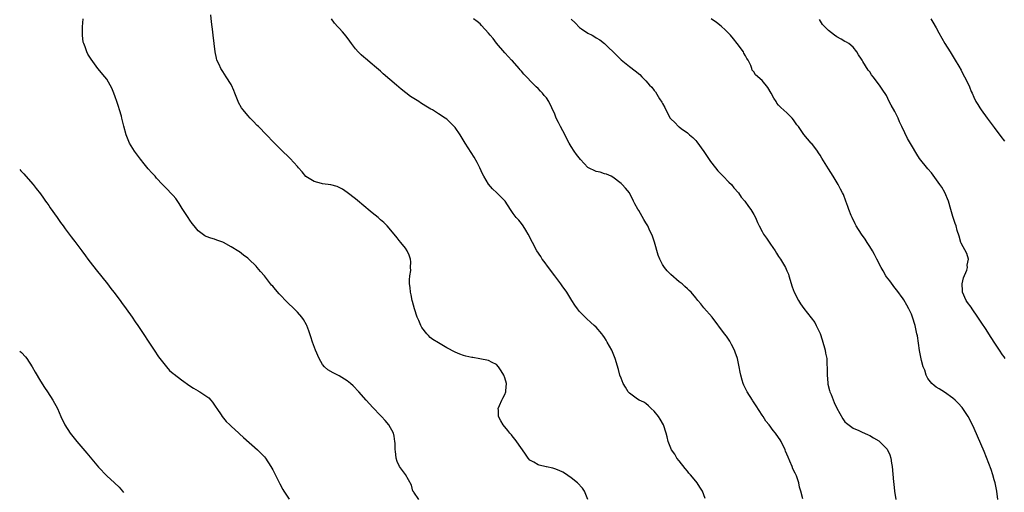
# Model space of a CAD drawing. Units: inches. Extents: x 2634000 to 2637000, y 1488000 to 1491000.
# Drawn here: x 2634000 to 2634237, y 1490679 to 1490793 of the extents above; entities that cross this region are included whole.
import ezdxf

# ---------------------------------------------------------------- set-up
doc = ezdxf.new("R2010")
doc.units = ezdxf.units.IN
doc.header["$MEASUREMENT"] = 0
doc.layers.add('LD26341488_10ft', color=61, linetype='Continuous')

msp = doc.modelspace()

# ---------------------------------------------------------------- linework, layer by layer
at = {"layer": 'LD26341488_10ft'}
for points, elevation in [([(2634096.26, 1490677), (2634095, 1490678.77), (2634094.92, 1490678.92), (2634094.83, 1490679), (2634094.51, 1490680.51), (2634093.01, 1490683.01), (2634091.61, 1490685), (2634091, 1490686.15), (2634090.8, 1490687), (2634090.64, 1490688.64), (2634090.56, 1490689), (2634090.57, 1490690.57), (2634090.46, 1490691), (2634090.33, 1490692.33), (2634090.15, 1490693), (2634089.04, 1490695), (2634088.09, 1490696.09), (2634087.25, 1490697), (2634087, 1490697.24), (2634085.17, 1490699.17), (2634083.57, 1490701), (2634081.75, 1490703), (2634080.4, 1490704.4), (2634079.75, 1490705), (2634079, 1490705.62), (2634077, 1490706.88), (2634075.57, 1490707.57), (2634074.3, 1490708.3), (2634073.51, 1490709), (2634073, 1490709.61), (2634072.17, 1490711), (2634071.33, 1490713), (2634070.63, 1490715), (2634070.24, 1490716.24), (2634069.72, 1490717.72), (2634069.22, 1490719), (2634069.15, 1490719.15), (2634068.44, 1490720.44), (2634068.06, 1490721), (2634067, 1490722.17), (2634066.19, 1490723), (2634064.55, 1490724.55), (2634062.6, 1490726.6), (2634061.67, 1490727.67), (2634061, 1490728.48), (2634060.75, 1490728.75), (2634059, 1490731), (2634058.03, 1490732.03), (2634057.28, 1490733), (2634057, 1490733.29), (2634055.24, 1490735), (2634055, 1490735.21), (2634053.96, 1490735.96), (2634053, 1490736.73), (2634052.82, 1490736.82), (2634051, 1490738), (2634049.16, 1490739), (2634049, 1490739.1), (2634047.56, 1490739.56), (2634047, 1490739.83), (2634046.05, 1490740.05), (2634045, 1490740.47), (2634044.64, 1490740.64), (2634043, 1490741.81), (2634042.05, 1490743), (2634041.57, 1490743.57), (2634041, 1490744.41), (2634040.65, 1490745), (2634039.21, 1490747.21), (2634038.45, 1490748.45), (2634037.61, 1490749.61), (2634037, 1490750.38), (2634036.4, 1490751), (2634035.69, 1490751.69), (2634034.43, 1490753), (2634033, 1490754.56), (2634032.64, 1490755), (2634031.85, 1490755.85), (2634031, 1490756.79), (2634029.98, 1490757.98), (2634029.09, 1490759.09), (2634027.7, 1490761), (2634026.47, 1490763), (2634025.65, 1490765), (2634025.11, 1490767.11), (2634024.71, 1490768.71), (2634024.66, 1490769), (2634024.54, 1490769.46), (2634024.07, 1490771), (2634023.79, 1490771.79), (2634023.42, 1490773), (2634023, 1490774.17), (2634022.69, 1490775), (2634022.2, 1490776.2), (2634021.81, 1490777), (2634021, 1490778.38), (2634020.52, 1490779), (2634018.84, 1490781), (2634017.23, 1490783.23), (2634016.44, 1490784.44), (2634016.2, 1490785), (2634015.79, 1490786.21), (2634015.44, 1490787), (2634015.34, 1490787.34), (2634015.15, 1490789), (2634015.14, 1490791), (2634015.34, 1490793)], 8250), ([(2634137, 1490677), (2634136.21, 1490679), (2634135.71, 1490679.71), (2634134.51, 1490681), (2634133, 1490682.28), (2634131.4, 1490683.4), (2634131, 1490683.63), (2634130.05, 1490684.05), (2634129, 1490684.43), (2634128.55, 1490684.55), (2634127, 1490684.9), (2634126.91, 1490684.91), (2634125.29, 1490685.29), (2634125, 1490685.39), (2634123.96, 1490686.04), (2634123, 1490686.54), (2634122.61, 1490687), (2634121.93, 1490687.93), (2634121.21, 1490689), (2634119.48, 1490691.48), (2634119, 1490692.03), (2634118.58, 1490692.58), (2634118.17, 1490693), (2634117.67, 1490693.67), (2634116.58, 1490695), (2634115.98, 1490695.98), (2634115.47, 1490697), (2634115.47, 1490698.53), (2634115.41, 1490699), (2634115.69, 1490699.69), (2634116.26, 1490701), (2634116.51, 1490701.49), (2634117, 1490702.37), (2634117.24, 1490703), (2634117.23, 1490703.23), (2634117.35, 1490705), (2634117, 1490706.35), (2634116.73, 1490707), (2634116.09, 1490708.09), (2634115.45, 1490709), (2634115, 1490709.57), (2634113.93, 1490710.07), (2634113, 1490710.57), (2634110.96, 1490710.96), (2634109.23, 1490711.23), (2634109, 1490711.25), (2634107.61, 1490711.61), (2634107, 1490711.74), (2634106.11, 1490712.11), (2634105, 1490712.55), (2634103, 1490713.63), (2634101, 1490714.8), (2634099.63, 1490715.63), (2634099, 1490716.12), (2634098.54, 1490716.54), (2634098.16, 1490717), (2634097, 1490718.51), (2634096.76, 1490719), (2634096.21, 1490720.21), (2634095.88, 1490721), (2634095.19, 1490723), (2634094.75, 1490724.75), (2634094.67, 1490725), (2634094.39, 1490726.39), (2634094.24, 1490727), (2634094.13, 1490728.13), (2634094, 1490729), (2634093.96, 1490730.04), (2634094.06, 1490731), (2634094.28, 1490732.28), (2634094.26, 1490733), (2634094.34, 1490734.34), (2634094.2, 1490735), (2634093.95, 1490735.95), (2634093.43, 1490737), (2634093, 1490737.62), (2634091.9, 1490739), (2634091.48, 1490739.48), (2634091, 1490740.11), (2634090.27, 1490741), (2634088.62, 1490743), (2634087.84, 1490743.84), (2634087, 1490744.49), (2634086.75, 1490744.75), (2634086.46, 1490745), (2634085, 1490746.18), (2634084.01, 1490747), (2634083.48, 1490747.47), (2634081, 1490749.54), (2634079, 1490751.06), (2634077.84, 1490751.84), (2634077, 1490752.3), (2634076.51, 1490752.51), (2634075, 1490752.94), (2634073, 1490753.2), (2634072.74, 1490753.26), (2634071, 1490753.69), (2634069, 1490754.95), (2634068.09, 1490756.09), (2634067.26, 1490757), (2634067, 1490757.32), (2634065.25, 1490759.25), (2634063, 1490761.43), (2634061.23, 1490763.23), (2634059.52, 1490765), (2634057.56, 1490767), (2634057.27, 1490767.27), (2634056.28, 1490768.28), (2634055.6, 1490769), (2634055, 1490769.67), (2634053.87, 1490771), (2634053.51, 1490771.51), (2634052.77, 1490772.77), (2634052.64, 1490773), (2634051.86, 1490775), (2634051.64, 1490775.64), (2634051.08, 1490777), (2634051, 1490777.14), (2634049.82, 1490779), (2634049, 1490780.24), (2634048.47, 1490781), (2634048.06, 1490781.94), (2634047.57, 1490783), (2634047.46, 1490783.46), (2634047.12, 1490785), (2634046.86, 1490787), (2634046.65, 1490789), (2634046.47, 1490790.47), (2634046.42, 1490791), (2634046.25, 1490792.25), (2634046.11, 1490793.89)], 8260), ([(2634165.27, 1490677.27), (2634164.61, 1490679), (2634164.01, 1490680.01), (2634163.35, 1490681), (2634163, 1490681.41), (2634161.72, 1490683), (2634161.37, 1490683.37), (2634161, 1490683.83), (2634160.45, 1490684.46), (2634159, 1490686.37), (2634158.49, 1490687), (2634157.94, 1490687.94), (2634157.18, 1490689), (2634156.4, 1490691), (2634156.13, 1490692.13), (2634155.89, 1490693), (2634155.2, 1490695), (2634154.4, 1490696.4), (2634154.02, 1490697), (2634153, 1490698.32), (2634152.27, 1490699), (2634151.63, 1490699.63), (2634151, 1490700.16), (2634150.47, 1490700.47), (2634149.38, 1490701), (2634149, 1490701.23), (2634147, 1490702.63), (2634146.7, 1490703), (2634146.08, 1490704.08), (2634145.51, 1490705), (2634145, 1490706.25), (2634144.74, 1490707), (2634144.38, 1490708.38), (2634143.59, 1490711), (2634142.76, 1490713), (2634141.68, 1490715), (2634141.43, 1490715.43), (2634141, 1490716.08), (2634140.63, 1490716.63), (2634140.34, 1490717), (2634139, 1490718.58), (2634138.55, 1490719), (2634137.72, 1490719.72), (2634136.68, 1490720.68), (2634136.35, 1490721), (2634135, 1490722.4), (2634134.53, 1490723), (2634133.89, 1490723.89), (2634133.14, 1490725), (2634131.91, 1490727), (2634131.56, 1490727.56), (2634131, 1490728.31), (2634130.52, 1490729), (2634129, 1490730.97), (2634127.48, 1490733), (2634126.45, 1490734.45), (2634126.02, 1490735), (2634125.64, 1490735.64), (2634124.7, 1490737), (2634123.62, 1490739), (2634122.63, 1490741), (2634122.01, 1490741.99), (2634121.4, 1490743), (2634121, 1490743.57), (2634120.36, 1490744.36), (2634119.73, 1490745), (2634119, 1490745.99), (2634118.37, 1490747), (2634117.04, 1490749), (2634115.03, 1490751), (2634113.97, 1490751.97), (2634113, 1490753.07), (2634111.9, 1490755), (2634111.58, 1490755.58), (2634110.93, 1490757), (2634110.3, 1490758.3), (2634109.58, 1490759.58), (2634107.4, 1490763), (2634106.17, 1490765), (2634105, 1490766.71), (2634104.76, 1490767), (2634103, 1490768.72), (2634102.63, 1490769), (2634101, 1490770.01), (2634099.5, 1490771), (2634099.17, 1490771.17), (2634097.9, 1490771.9), (2634096.68, 1490772.68), (2634096.23, 1490773), (2634094.25, 1490774.25), (2634093.11, 1490775.11), (2634092, 1490776), (2634090.82, 1490777), (2634087.68, 1490779.68), (2634087, 1490780.3), (2634085.55, 1490781.55), (2634085, 1490782.03), (2634083.37, 1490783.37), (2634083, 1490783.71), (2634082.3, 1490784.3), (2634081.61, 1490785), (2634081, 1490785.74), (2634080.01, 1490787), (2634079.6, 1490787.6), (2634078.76, 1490788.76), (2634077.84, 1490789.84), (2634077, 1490790.67), (2634076.69, 1490791), (2634075.92, 1490791.92), (2634075.19, 1490793)], 8270), ([(2634188.84, 1490677.17), (2634188.36, 1490679), (2634188.02, 1490680.02), (2634187.87, 1490681), (2634187.28, 1490682.72), (2634187, 1490683.33), (2634186.41, 1490684.41), (2634186.23, 1490685), (2634185.7, 1490686.3), (2634185.26, 1490687.26), (2634185, 1490687.93), (2634184.67, 1490688.67), (2634184.55, 1490689), (2634183.6, 1490691), (2634183.39, 1490691.39), (2634183, 1490692.01), (2634182.26, 1490693), (2634181.69, 1490693.69), (2634180.69, 1490695), (2634179.93, 1490695.93), (2634179.27, 1490697), (2634179, 1490697.38), (2634177.6, 1490699.6), (2634176.78, 1490700.78), (2634176.66, 1490701), (2634175.42, 1490703), (2634175, 1490703.83), (2634174.62, 1490704.62), (2634174.45, 1490705), (2634174.2, 1490705.8), (2634173.87, 1490707), (2634173.75, 1490707.75), (2634173.5, 1490709), (2634173.43, 1490709.43), (2634173.05, 1490711.05), (2634172.53, 1490712.53), (2634172.33, 1490713), (2634171.6, 1490714.4), (2634171.21, 1490715.21), (2634170.42, 1490716.42), (2634169.95, 1490717), (2634166.96, 1490720.96), (2634165, 1490723.24), (2634164.24, 1490724.24), (2634163.55, 1490725), (2634163, 1490725.67), (2634161.88, 1490727), (2634161.46, 1490727.46), (2634161, 1490727.86), (2634160.42, 1490728.42), (2634159.72, 1490729), (2634159, 1490729.55), (2634157, 1490731.26), (2634156.15, 1490732.15), (2634155.47, 1490733), (2634155, 1490733.72), (2634154.35, 1490735), (2634153.99, 1490735.99), (2634153.07, 1490739.07), (2634152.56, 1490740.56), (2634151.76, 1490742.24), (2634151.43, 1490743), (2634151.28, 1490743.28), (2634151, 1490743.73), (2634150.53, 1490744.53), (2634149.3, 1490746.7), (2634149.07, 1490747.07), (2634148.35, 1490748.35), (2634148.03, 1490749), (2634147, 1490750.95), (2634146.08, 1490752.08), (2634145.28, 1490753), (2634145, 1490753.28), (2634143, 1490754.78), (2634142.58, 1490755), (2634141.5, 1490755.5), (2634141, 1490755.61), (2634139.98, 1490755.98), (2634139, 1490756.14), (2634137, 1490757.13), (2634135.19, 1490759), (2634134.23, 1490760.23), (2634133.72, 1490761), (2634133, 1490762.19), (2634132.49, 1490763), (2634131, 1490765.93), (2634130.42, 1490767), (2634129.95, 1490767.95), (2634129.39, 1490769), (2634129, 1490769.98), (2634127.59, 1490773), (2634127, 1490773.88), (2634126.49, 1490774.49), (2634126.1, 1490775), (2634125.54, 1490775.54), (2634125, 1490776.15), (2634124.55, 1490776.55), (2634124.13, 1490777), (2634121.58, 1490779.58), (2634121, 1490780.3), (2634120.66, 1490780.66), (2634120.41, 1490781), (2634118.79, 1490782.79), (2634118.61, 1490783), (2634117.83, 1490783.83), (2634117, 1490784.76), (2634115, 1490787.11), (2634114.18, 1490788.18), (2634113.45, 1490789), (2634113, 1490789.53), (2634111.36, 1490791.36), (2634111, 1490791.74), (2634110.33, 1490792.33), (2634109.45, 1490793)], 8280), ([(2634133, 1490792.9), (2634133.97, 1490791.97), (2634135, 1490790.87), (2634135.46, 1490790.54), (2634137, 1490789.5), (2634138.04, 1490789), (2634138.65, 1490788.65), (2634139, 1490788.35), (2634139.86, 1490787.86), (2634141, 1490786.98), (2634144.07, 1490784.07), (2634145.05, 1490783.05), (2634147, 1490781.43), (2634148.4, 1490780.4), (2634149.5, 1490779.5), (2634150.03, 1490779), (2634151, 1490778.03), (2634151.89, 1490777), (2634152.44, 1490776.44), (2634153, 1490775.71), (2634153.32, 1490775.32), (2634154.3, 1490773.7), (2634154.85, 1490772.85), (2634155, 1490772.53), (2634155.54, 1490771.54), (2634155.76, 1490771), (2634156.87, 1490769), (2634157, 1490768.83), (2634157.94, 1490767.94), (2634158.85, 1490767), (2634159, 1490766.87), (2634159.49, 1490766.51), (2634161, 1490765.48), (2634161.53, 1490765), (2634162.34, 1490764.34), (2634163, 1490763.64), (2634163.28, 1490763.28), (2634164.99, 1490760.99), (2634166.27, 1490759), (2634166.57, 1490758.57), (2634167.78, 1490757), (2634168.33, 1490756.33), (2634169.66, 1490755), (2634171, 1490753.6), (2634171.6, 1490753), (2634172.23, 1490752.23), (2634173.29, 1490751), (2634173.98, 1490749.98), (2634174.83, 1490749), (2634175.72, 1490747.72), (2634176.29, 1490747), (2634177, 1490745.76), (2634177.38, 1490745), (2634177.87, 1490743.87), (2634178.27, 1490743), (2634179, 1490741.63), (2634179.36, 1490741), (2634180.05, 1490740.05), (2634181, 1490738.64), (2634182.16, 1490737), (2634182.47, 1490736.47), (2634183, 1490735.66), (2634183.46, 1490735), (2634184.64, 1490733), (2634185, 1490732.19), (2634185.35, 1490731.35), (2634185.47, 1490731), (2634186.28, 1490728.28), (2634186.77, 1490727), (2634187.78, 1490725), (2634188.24, 1490724.24), (2634189.06, 1490723.06), (2634190.86, 1490720.86), (2634191.7, 1490719.7), (2634192.06, 1490719), (2634193, 1490717.03), (2634193.5, 1490715.5), (2634194.18, 1490713), (2634194.33, 1490712.33), (2634194.58, 1490711), (2634194.66, 1490709.34), (2634194.71, 1490709), (2634194.72, 1490708.72), (2634194.69, 1490707), (2634194.83, 1490705.17), (2634194.87, 1490704.87), (2634195.27, 1490703.27), (2634195.36, 1490703), (2634195.63, 1490702.37), (2634196.4, 1490700.4), (2634197.04, 1490699.04), (2634198.51, 1490696.51), (2634199, 1490695.79), (2634199.4, 1490695.4), (2634201, 1490694.21), (2634202.31, 1490693.69), (2634203, 1490693.37), (2634204.59, 1490692.59), (2634205, 1490692.42), (2634205.9, 1490691.9), (2634207.14, 1490691.14), (2634207.3, 1490691), (2634209, 1490689.34), (2634209.16, 1490689.16), (2634209.82, 1490687.82), (2634210.05, 1490687), (2634210.23, 1490685.77), (2634210.39, 1490685), (2634210.73, 1490681.27), (2634210.75, 1490680.75), (2634210.95, 1490679), (2634211.26, 1490677)], 8290), ([(2634235.82, 1490677), (2634235.62, 1490679), (2634235.22, 1490681), (2634235, 1490681.79), (2634234.64, 1490683), (2634234.22, 1490684.22), (2634233.14, 1490687.14), (2634232.56, 1490688.56), (2634230.11, 1490694.11), (2634229.48, 1490695.48), (2634228.71, 1490697), (2634227.41, 1490699), (2634227.23, 1490699.23), (2634226.29, 1490700.29), (2634225.59, 1490701), (2634225, 1490701.49), (2634223, 1490702.89), (2634221.68, 1490703.68), (2634221, 1490704.1), (2634220.49, 1490704.49), (2634219.95, 1490705), (2634219, 1490706.2), (2634218.58, 1490707), (2634218.22, 1490708.22), (2634217.88, 1490709), (2634217.46, 1490710.54), (2634217.32, 1490711.32), (2634217, 1490712.93), (2634216.46, 1490716.46), (2634216.36, 1490717), (2634215.91, 1490719), (2634215.28, 1490721), (2634215, 1490721.7), (2634214.4, 1490723), (2634213.93, 1490723.93), (2634213.17, 1490725.17), (2634213, 1490725.41), (2634211.51, 1490727.51), (2634211, 1490728.1), (2634209.78, 1490729.78), (2634209, 1490730.74), (2634208.83, 1490731), (2634208.18, 1490732.18), (2634207.69, 1490733), (2634206.66, 1490735), (2634206.12, 1490736.12), (2634205.61, 1490737), (2634205, 1490738.02), (2634204.38, 1490739), (2634203.83, 1490739.83), (2634202.99, 1490741), (2634201.72, 1490743), (2634201.48, 1490743.48), (2634200.7, 1490745), (2634200.49, 1490745.51), (2634199.92, 1490747), (2634199.71, 1490747.71), (2634199.24, 1490749), (2634198.6, 1490750.6), (2634198.41, 1490751), (2634197.91, 1490751.91), (2634197.36, 1490753), (2634196.18, 1490755), (2634195, 1490756.81), (2634193.38, 1490759.38), (2634193, 1490760.07), (2634192.65, 1490760.65), (2634192.36, 1490761), (2634191, 1490762.89), (2634190.88, 1490763), (2634189.98, 1490763.98), (2634189.1, 1490765.1), (2634187.78, 1490767), (2634187.41, 1490767.41), (2634186.57, 1490768.57), (2634186.24, 1490769), (2634185, 1490770.25), (2634183.56, 1490771.56), (2634183, 1490772.15), (2634182.6, 1490772.6), (2634182.38, 1490773), (2634181.84, 1490773.84), (2634181.23, 1490775), (2634180.36, 1490776.37), (2634179, 1490778.08), (2634177.42, 1490779.42), (2634177, 1490780.18), (2634176.59, 1490780.59), (2634176.52, 1490781), (2634176.32, 1490781.68), (2634175.65, 1490783), (2634175.36, 1490783.36), (2634175, 1490784.05), (2634174.64, 1490784.64), (2634174.49, 1490785), (2634173.02, 1490787.02), (2634172.11, 1490788.11), (2634171.39, 1490789), (2634171, 1490789.44), (2634170.22, 1490790.22), (2634169.17, 1490791.17), (2634168.04, 1490792.04), (2634166.75, 1490793)], 8300), ([(2634237.64, 1490711), (2634237.39, 1490711.39), (2634237, 1490711.89), (2634236.29, 1490713), (2634235, 1490714.93), (2634233.69, 1490717), (2634233, 1490717.99), (2634231.83, 1490719.83), (2634231, 1490721), (2634229.63, 1490723), (2634229.39, 1490723.39), (2634228.54, 1490724.54), (2634228.23, 1490725), (2634227.34, 1490727), (2634227.34, 1490727.34), (2634227.24, 1490729), (2634227.54, 1490730.46), (2634228.35, 1490732.35), (2634228.52, 1490733), (2634228.48, 1490733.52), (2634228.75, 1490735), (2634228.34, 1490736.34), (2634227, 1490738.87), (2634226.95, 1490739), (2634226.53, 1490740.53), (2634226.07, 1490741.93), (2634225.77, 1490743), (2634225.57, 1490743.57), (2634225, 1490745.28), (2634224.53, 1490747), (2634223.94, 1490749), (2634223.08, 1490751.08), (2634222.33, 1490752.33), (2634221.89, 1490753), (2634219.83, 1490755.83), (2634219, 1490756.78), (2634217, 1490759.25), (2634216.31, 1490760.31), (2634215, 1490762.48), (2634214.11, 1490764.11), (2634213.43, 1490765.43), (2634212.71, 1490767), (2634212.13, 1490768.13), (2634211.79, 1490769), (2634211, 1490770.61), (2634210.12, 1490772.12), (2634209.66, 1490773), (2634209, 1490774.43), (2634207.98, 1490775.98), (2634207.33, 1490777), (2634205.81, 1490779), (2634205.43, 1490779.43), (2634205, 1490780.14), (2634204.59, 1490780.59), (2634203.34, 1490782.66), (2634203.11, 1490783), (2634203, 1490783.23), (2634202.24, 1490784.24), (2634201.83, 1490785), (2634201, 1490786.15), (2634199.92, 1490787), (2634199.35, 1490787.35), (2634199, 1490787.53), (2634198.06, 1490788.06), (2634197, 1490788.59), (2634196.48, 1490789), (2634195, 1490790.11), (2634194.13, 1490791), (2634193.61, 1490791.61), (2634192.82, 1490792.82)], 8310), ([(2634219.68, 1490793), (2634220.19, 1490792.19), (2634221, 1490790.83), (2634221.62, 1490789.62), (2634222.32, 1490788.32), (2634223.1, 1490787), (2634224.36, 1490785), (2634224.59, 1490784.59), (2634225.36, 1490783.36), (2634225.6, 1490783), (2634226.44, 1490781.56), (2634227, 1490780.57), (2634227.51, 1490779.51), (2634227.81, 1490779), (2634228.82, 1490777), (2634229, 1490776.57), (2634229.41, 1490775.41), (2634229.63, 1490775), (2634230.03, 1490774.03), (2634230.58, 1490773), (2634231, 1490772.33), (2634231.49, 1490771.49), (2634231.83, 1490771), (2634233.31, 1490769), (2634234.04, 1490768.04), (2634235, 1490766.73), (2634236.6, 1490764.6), (2634237.43, 1490763.43)], 8320), ([(2634000, 1490756.6), (2634000.28, 1490756.28), (2634001, 1490755.56), (2634001.52, 1490755), (2634003.24, 1490753), (2634004, 1490752), (2634005, 1490750.75), (2634005.72, 1490749.72), (2634006.24, 1490749), (2634006.54, 1490748.54), (2634007, 1490747.93), (2634007.37, 1490747.37), (2634009.05, 1490745), (2634009.83, 1490743.83), (2634010.47, 1490743), (2634011, 1490742.29), (2634011.95, 1490741), (2634012.38, 1490740.38), (2634013, 1490739.62), (2634013.26, 1490739.26), (2634015, 1490736.99), (2634015.83, 1490735.83), (2634016.45, 1490735), (2634017, 1490734.3), (2634018.41, 1490732.41), (2634021.14, 1490729), (2634021.94, 1490727.94), (2634022.7, 1490727), (2634024.23, 1490725), (2634024.55, 1490724.55), (2634025.7, 1490723), (2634027.12, 1490721), (2634027.87, 1490719.87), (2634028.48, 1490719), (2634032.4, 1490713), (2634033.46, 1490711.46), (2634033.77, 1490711), (2634035.36, 1490709), (2634036.15, 1490708.15), (2634037, 1490707.44), (2634037.23, 1490707.23), (2634039, 1490705.87), (2634041, 1490704.44), (2634041.91, 1490703.91), (2634043, 1490703.21), (2634043.15, 1490703.15), (2634043.41, 1490703), (2634045.57, 1490701.57), (2634046.12, 1490701), (2634046.51, 1490700.51), (2634047.3, 1490699.3), (2634047.54, 1490699), (2634048.57, 1490697.44), (2634048.83, 1490697), (2634049.8, 1490695.8), (2634050.64, 1490695), (2634051, 1490694.7), (2634052.81, 1490693), (2634053, 1490692.86), (2634053.97, 1490691.97), (2634057.36, 1490689), (2634059, 1490687.28), (2634059.23, 1490687), (2634060.53, 1490685), (2634061, 1490684.15), (2634062.76, 1490680.76), (2634063.46, 1490679.46), (2634063.73, 1490679), (2634065, 1490677.09)], 8240), ([(2634000, 1490712.81), (2634000.45, 1490712.45), (2634001.42, 1490711.42), (2634001.71, 1490711), (2634002.99, 1490709), (2634003.71, 1490707.71), (2634005, 1490705.57), (2634006.02, 1490704.02), (2634006.71, 1490703), (2634008.01, 1490701), (2634009.09, 1490699), (2634009.93, 1490697), (2634010.86, 1490695), (2634012.15, 1490693), (2634013.77, 1490691), (2634016.19, 1490688.19), (2634019, 1490684.85), (2634021, 1490682.72), (2634022.88, 1490681), (2634023.97, 1490679.96), (2634024.8, 1490679), (2634025, 1490678.73)], 8230)]:
    msp.add_lwpolyline(points, dxfattribs=dict(at, elevation=elevation))

doc.saveas('drawing.dxf')
